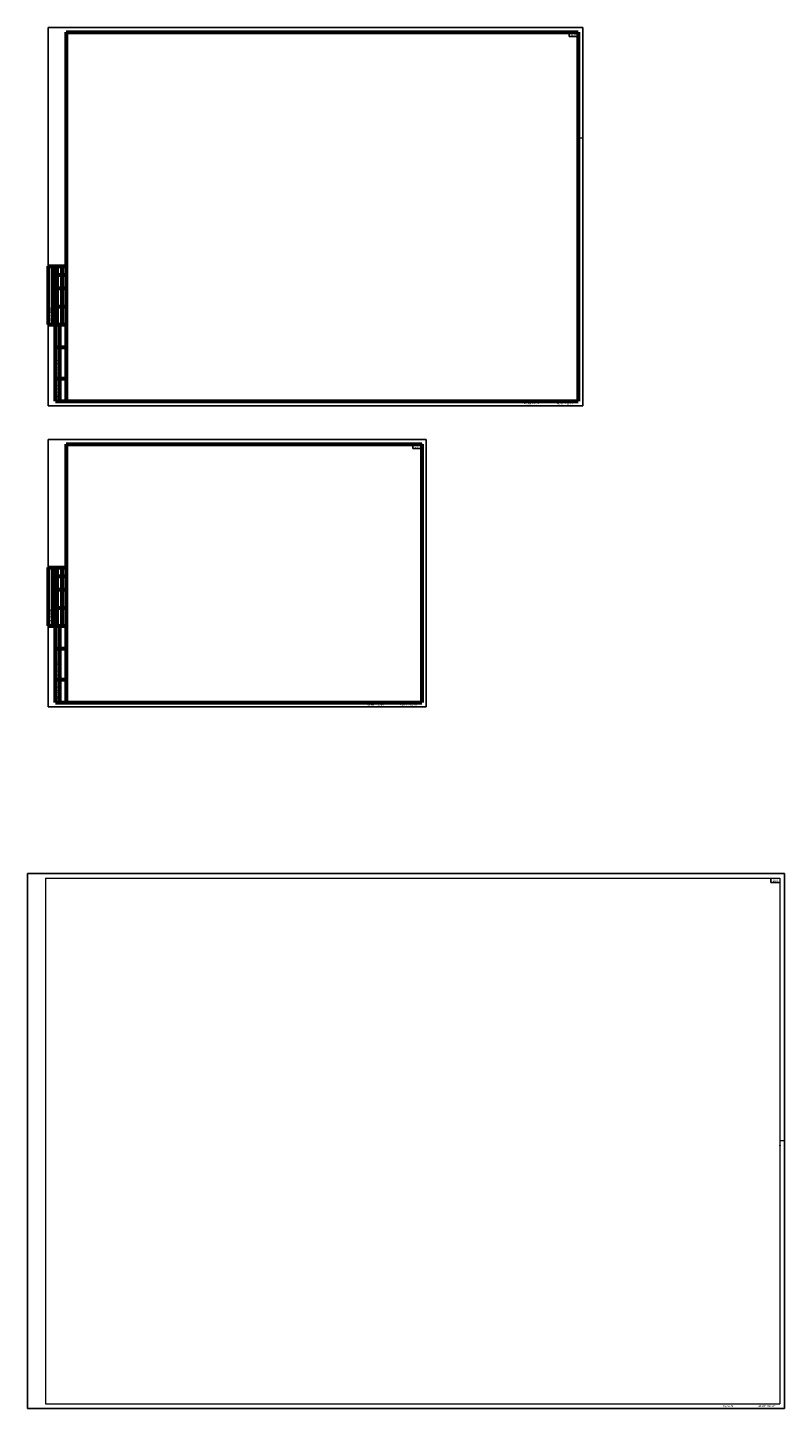
# Model space of a CAD drawing. Units: inches. Extents: x -563 to 3051, y -911 to 1960.
# Drawn here: x 1490 to 2331, y 426 to 1960 of the extents above; entities that cross this region are included whole.
import ezdxf
from ezdxf.enums import TextEntityAlignment as Align

# ---------------------------------------------------------------- set-up
doc = ezdxf.new("R2010")
doc.units = ezdxf.units.IN
doc.header["$MEASUREMENT"] = 0
doc.layers.get('0').update_dxf_attribs({"color": 250, "linetype": 'CONTINUOUS', "lineweight": 15})
for name, color, linetype, lineweight in [('03-fancoil_VRF', 5, 'CONTINUOUS', 15), ('_Expl', 8, 'CONTINUOUS', 25), ('_Plan', 8, 'CONTINUOUS', 25), ('_Изм', 90, 'CONTINUOUS', 15), ('_Утв', 6, 'CONTINUOUS', 25)]:
    doc.layers.add(name, color=color, linetype=linetype, lineweight=lineweight)
doc.layers.add('_Vports', color=4, linetype='CONTINUOUS', lineweight=0, plot=False)
doc.layers.add('_Work', color=7, linetype='CONTINUOUS')
doc.styles.add('INFORMS', font='gost2304.shx', dxfattribs={"width": 0.8, "oblique": 15})

# ---------------------------------------------------------------- blocks, each defined once
blk = doc.blocks.new('dopgrafi_3_5 forma')
at = {"color": 7, "linetype": 'Continuous', "lineweight": 60}
for points in [[(-20, 150), (0, 150)], [(-20, 150), (-20, 85)], [(-15, 150), (-15, 85)], [(0, 140), (-15, 140)], [(-10, 85), (-10, 150)], [(-5, 150), (-5, 85)], [(0, 150), (0, 0)], [(0, 125), (-15, 125)], [(-15, 105), (0, 105)], [(-20, 85), (0, 85)], [(-12, 0), (-12, 85)], [(-7, 0), (-7, 85)], [(-12, 60), (0, 60)], [(0, 25), (-12, 25)], [(-12, 0), (0, 0)]]:
    blk.add_lwpolyline(points, dxfattribs=at)
at = {"color": 7, "linetype": 'Continuous', "lineweight": 25, "style": 'INFORMS', "oblique": 15, "width": 0.8}
for s, p in [('Согласовано', (-16.2, 87.6)), ('Подп. и дата', (-8.7, 28.7)), ('Инв. N подл.', (-8.7, 2.4))]:
    blk.add_text(s, height=2.5, rotation=90, dxfattribs=at).set_placement(p)

msp = doc.modelspace()

# ---------------------------------------------------------------- linework, layer by layer
at = {"color": 7, "linetype": 'Continuous', "lineweight": 25}
for p, q in [((1513.3, 1959.9), (2107.3, 1959.9)), ((1513.3, 1959.9), (1513.3, 1539.9)), ((2092.3, 1949.9), (2092.3, 1954.9)), ((2102.3, 1949.9), (2092.3, 1949.9)), ((2107.3, 1959.9), (2107.3, 1539.9)), ((1513.3, 1539.9), (2107.3, 1539.9)), ((1513.3, 1502.2), (1933.3, 1502.2)), ((1513.3, 1502.2), (1513.3, 1205.2)), ((1918.3, 1492.2), (1918.3, 1497.2)), ((1928.3, 1492.2), (1918.3, 1492.2)), ((1933.3, 1502.2), (1933.3, 1205.2)), ((1513.3, 1205.2), (1933.3, 1205.2)), ((1490.4, 1020.1), (2331.4, 1020.1)), ((1490.4, 1020.1), (1490.4, 426.1)), ((2316.4, 1010.1), (2316.4, 1015.1)), ((2331.4, 1020.1), (2331.4, 426.1)), ((2326.4, 1010.1), (2316.4, 1010.1)), ((1490.4, 426.1), (2331.4, 426.1))]:
    msp.add_line(p, q, dxfattribs=at)
at = {"color": 7, "linetype": 'Continuous'}
for p, q in [((1917.3, 1544.9), (2102.3, 1544.9)), ((1743.3, 1210.2), (1928.3, 1210.2)), ((2141.4, 431.1), (2326.4, 431.1))]:
    msp.add_line(p, q, dxfattribs=at)
at = {"color": 7, "linetype": 'Continuous', "lineweight": 60}
for points in [[(1533.3, 1954.9), (2102.3, 1954.9)], [(1533.3, 1954.9), (1533.3, 1544.9)], [(2102.3, 1954.9), (2102.3, 1544.9)], [(1533.3, 1497.2), (1928.3, 1497.2)], [(1533.3, 1497.2), (1533.3, 1210.2)], [(1928.3, 1497.2), (1928.3, 1210.2)]]:
    msp.add_lwpolyline(points, dxfattribs=at)
at = {"color": 7, "linetype": 'Continuous'}
for points in [[(2107.3, 1836.9), (2102.3, 1836.9)], [(1933.3, 1502.2), (1928.3, 1502.2)], [(2331.4, 723.1), (2326.4, 723.1)]]:
    msp.add_lwpolyline(points, dxfattribs=at)
at = {"color": 7, "linetype": 'Continuous', "lineweight": 60, "ltscale": 2000}
for points in [[(1533.3, 1544.9), (2102.3, 1544.9)], [(1533.3, 1210.2), (1928.3, 1210.2)]]:
    msp.add_lwpolyline(points, dxfattribs=at)
at = {"layer": '03-fancoil_VRF', "color": 7, "linetype": 'Continuous'}
for p in [(2102.3, 1831.9), (1928.3, 1497.2), (2326.4, 718.1)]:
    msp.add_point(p, dxfattribs=at)
at = {"layer": '_Expl', "color": 7, "linetype": 'Continuous'}
for p in [(2102.3, 1831.9), (1928.3, 1497.2), (2326.4, 718.1)]:
    msp.add_point(p, dxfattribs=at)
at = {"layer": '_Plan', "color": 7, "linetype": 'Continuous'}
for p in [(2102.3, 1831.9), (1928.3, 1497.2), (2326.4, 718.1)]:
    msp.add_point(p, dxfattribs=at)
at = {"layer": '_Vports', "linetype": 'Continuous'}
for points in [[(1510.4, 1015.1), (2326.4, 1015.1)], [(1510.4, 1015.1), (1510.4, 431.1)], [(2326.4, 1015.1), (2326.4, 431.1)], [(1510.4, 431.1), (2326.4, 431.1)]]:
    msp.add_lwpolyline(points, dxfattribs=at)
at = {"layer": '_Vports', "color": 7, "linetype": 'Continuous'}
for p in [(2102.3, 1831.9), (1928.3, 1497.2), (2326.4, 718.1)]:
    msp.add_point(p, dxfattribs=at)
at = {"layer": '_Work', "color": 7, "linetype": 'Continuous'}
for p in [(2102.3, 1831.9), (1928.3, 1497.2), (2326.4, 718.1)]:
    msp.add_point(p, dxfattribs=at)
at = {"layer": '_Изм', "color": 7, "linetype": 'Continuous'}
for p in [(2102.3, 1831.9), (1928.3, 1497.2), (2326.4, 718.1)]:
    msp.add_point(p, dxfattribs=at)
at = {"layer": '_Утв', "color": 7, "linetype": 'Continuous'}
for p in [(2102.3, 1831.9), (1928.3, 1497.2), (2326.4, 718.1)]:
    msp.add_point(p, dxfattribs=at)

# ---------------------------------------------------------------- block references
at = {"color": 7, "linetype": 'Continuous'}
for p in [(1533.3, 1544.9), (1533.3, 1210.2)]:
    msp.add_blockref('dopgrafi_3_5 forma', p, dxfattribs=at)

# ---------------------------------------------------------------- texts
at = {"color": 7, "linetype": 'Continuous', "lineweight": 25, "style": 'INFORMS', "oblique": 15, "width": 0.8}
for s, p in [('Формат', (2050.2, 1541.5)), ('Формат', (1876.2, 1206.8)), ('Формат А1', (2274.3, 427.7))]:
    msp.add_text(s, height=2, dxfattribs=at).set_placement(p, align=Align.RIGHT)
at = {"color": 8, "linetype": 'Continuous', "lineweight": 25, "style": 'INFORMS', "oblique": 15, "width": 0.8}
for p in [(2087.7, 1541.7), (1913.7, 1207), (2311.8, 427.9)]:
    msp.add_text('x', height=2, dxfattribs=at).set_placement(p)
at = {"color": 7, "linetype": 'Continuous', "lineweight": 25, "style": 'INFORMS', "oblique": 15, "width": 0.8}
for p in [(2097.3, 1952.4), (1923.3, 1494.7), (2321.4, 1012.6)]:
    msp.add_attdef('LIST', text='', height=2.6, dxfattribs=at).set_placement(p, align=Align.MIDDLE_CENTER)
for p in [(2051.5, 1541.5), (1877.5, 1206.8)]:
    msp.add_attdef('FORMAT', p, '######', height=2, dxfattribs=at)
at = {"color": 8, "linetype": 'Continuous', "lineweight": 25, "style": 'INFORMS', "oblique": 15, "width": 0.8}
for p in [(2086.7, 1541.5), (1912.7, 1206.8), (2310.8, 427.7)]:
    msp.add_attdef('WEIGHT', text='########', height=2, dxfattribs=at).set_placement(p, align=Align.RIGHT)
for p in [(2089.6, 1541.5), (1915.6, 1206.8), (2313.7, 427.7)]:
    msp.add_attdef('LEIGHT', p, '#########', height=2, dxfattribs=at)

doc.saveas('drawing.dxf')
